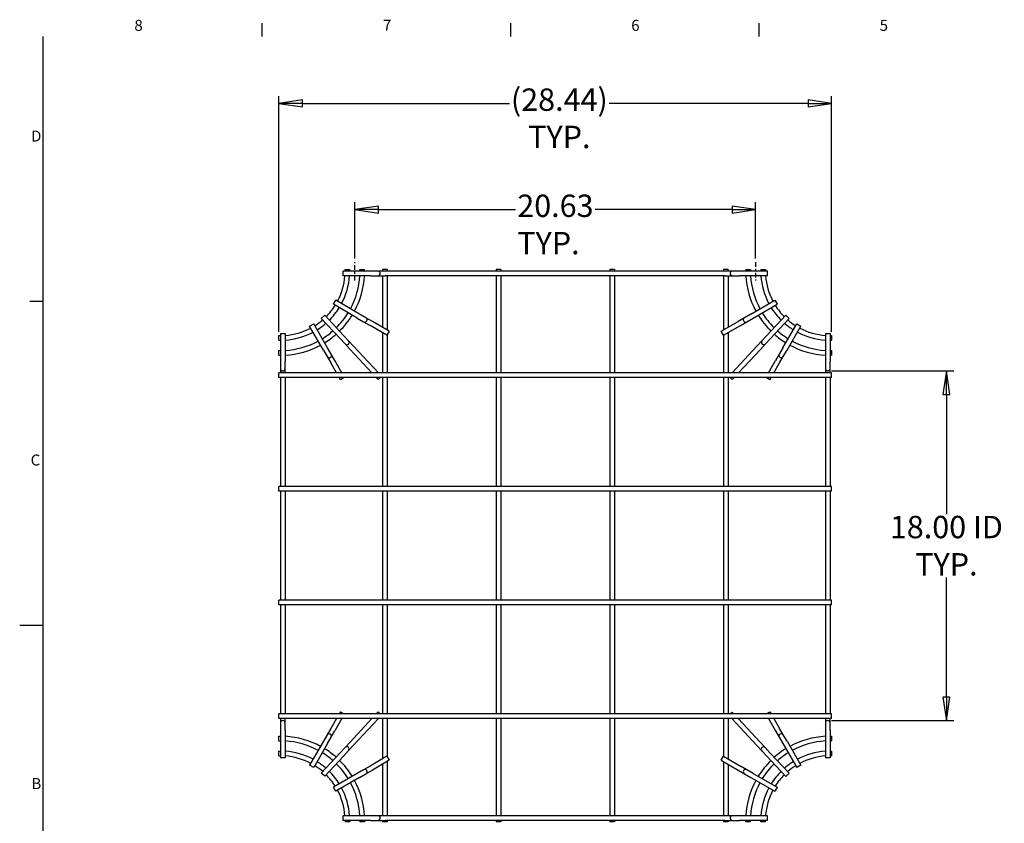
# Model space of a CAD drawing. Units: inches. Extents: x 1 to 102, y 2 to 65.
# Drawn here: x 1 to 51, y 23 to 65 of the extents above; entities that cross this region are included whole.
import ezdxf
from ezdxf.enums import TextEntityAlignment as Align

# ---------------------------------------------------------------- set-up
doc = ezdxf.new("R2010")
doc.units = ezdxf.units.IN
doc.header["$LTSCALE"] = 3.030303
doc.header["$MEASUREMENT"] = 0
doc.linetypes.add('CHAIN', pattern=[0.7087, 0.4724, -0.0591, 0.1181, -0.0591])
for name, color, linetype, lineweight in [('Border (ANSI)', 7, 'Continuous', 25), ('Centerline (ANSI)', 7, 'Continuous', 25), ('Dimension (ANSI)', 7, 'Continuous', 25), ('TITLE', 7, 'Continuous', 18), ('Title (ANSI)', 7, 'Continuous', 25), ('Title Block', 7, 'Continuous', 25), ('Visible (ANSI)', 7, 'Continuous', 25)]:
    doc.layers.add(name, color=color, linetype=linetype, lineweight=lineweight)
doc.styles.add('.1875 ARIAL', font='ARIAL.TTF')
doc.styles.add('Dimension Text 038 (CMS)', font='ARIAL.TTF')
doc.styles.add('Note Text (ANSI)', font='RomanS.shx')
doc.styles.add('Roman_72', font='romans.shx')
doc.styles.add('SIM_53', font='txt')
doc.styles.add('SIM_56', font='txt')
doc.styles.add('Text Style199', font='ARIAL.TTF')
doc.styles.add('Text Style207', font='RomanD.shx')
doc.styles.add('Text Style251', font='TAHOMA.TTF')
doc.styles.add('Text Style7', font='ARIAL.TTF')
doc.styles.add('Text Style78', font='RomanS.shx')
doc.dimstyles.new('Default (ANSI)', dxfattribs={"dimscale": 3.030303, "dimtxt": 0.38, "dimasz": 0.4, "dimexe": 0.125, "dimexo": 0.0625, "dimgap": 0.031496, "dimtad": 0, "dimtih": 1, "dimtoh": 1, "dimrnd": 1e-08, "dimzin": 4, "dimdsep": 46, "dimtxsty": 'Dimension Text 038 (CMS)', "dimblk": 'Filled-1', "dimcen": 0.09, "dimdle": 0.393701, "dimclrd": 256, "dimclre": 256, "dimclrt": 7, "dimadec": 0, "dimazin": 1, "dimtfac": 0.315789, "dimtofl": 0, "dimtmove": 0, "dimatfit": 3, "dimfxl": 0, "dimtolj": 1, "dimtzin": 4, "dimlwd": -1, "dimlwe": -1, "dimarcsym": 0})

# ---------------------------------------------------------------- blocks, each defined once
blk = doc.blocks.new('Borders Default Border')
at = {"layer": 'Border (ANSI)'}
for p, q in [((4.344, 21), (4.344, 21.227)), ((8.563, 21), (8.563, 21.227)), ((12.781, 21), (12.781, 21.227)), ((0.625, 16.5), (0.398, 16.5))]:
    blk.add_line(p, q, dxfattribs=at)
at = {"layer": 'Border (ANSI)', "flags": 128}
for points in [[(0.625, 1), (0.625, 21)], [(0.225, 11), (0.625, 11)]]:
    blk.add_lwpolyline(points, dxfattribs=at)
at = {"layer": 'Border (ANSI)', "color": 7, "char_height": 0.187, "attachment_point": 7, "style": '.1875 ARIAL'}
for s, insert in [('8', (2.173, 21.037)), ('7', (6.394, 21.04)), ('6', (10.61, 21.037)), ('5', (14.829, 21.037)), ('D', (0.418, 19.157)), ('C', (0.411, 13.653)), ('B', (0.424, 8.157))]:
    blk.add_mtext(s, dxfattribs=dict(at, insert=insert))
blk = doc.blocks.new('Title Blocks NEW CMS')
at = {"layer": 'Title (ANSI)', "lineweight": 25}
for p, q in [((24.056, 19.949), (13.628, 19.949)), ((13.628, 19.949), (13.628, 19.445)), ((13.628, 19.445), (24.056, 19.445)), ((11.849, 0.803), (14.808, 0.803))]:
    blk.add_line(p, q, dxfattribs=at)
at = {"layer": 'Title (ANSI)'}
for p, q in [((18.842, 19.949), (18.842, 19.445)), ((24.056, 19.445), (24.056, 19.949)), ((7.474, 3.08), (24.056, 3.08)), ((24.056, 3.08), (24.056, -0.051)), ((24.056, 3.08), (24.056, -0.051)), ((24.056, -0.051), (7.474, -0.051)), ((24.056, -0.051), (7.474, -0.051))]:
    blk.add_line(p, q, dxfattribs=at)
at = {"layer": 'Title (ANSI)', "lineweight": 35}
blk.add_line((7.474, -0.051), (7.474, 3.08), dxfattribs=at)
at = {"layer": 'Title (ANSI)', "lineweight": 18}
for p, q in [((7.474, 1.452), (11.849, 1.452)), ((14.808, 0.544), (17.767, 0.544))]:
    blk.add_line(p, q, dxfattribs=at)
at = {"layer": 'Title Block'}
for p, q in [((11.849, -0.045), (11.849, 3.085)), ((14.808, -0.045), (14.808, 3.085)), ((17.767, -0.045), (17.767, 3.085)), ((19.776, 1.819), (19.776, 3.08)), ((11.849, 1.819), (24.056, 1.819)), ((16.288, -0.045), (16.288, 1.825)), ((14.808, 1.173), (17.767, 1.173)), ((17.767, 0.881), (24.056, 0.881)), ((18.33, 0.319), (18.33, 0.881)), ((19.532, 0.319), (19.532, 0.881)), ((17.767, 0.319), (24.056, 0.319)), ((19.169, -0.045), (19.169, 0.319)), ((21.311, -0.045), (21.311, 0.319)), ((22.786, -0.045), (22.786, 0.319))]:
    blk.add_line(p, q, dxfattribs=at)
at = {"layer": 'Title Block', "color": 7}
for points in [[(19.231, 2.815), (19.28, 2.776), (19.318, 2.741), (19.348, 2.704), (19.368, 2.661), (19.383, 2.613), (19.391, 2.56), (19.393, 2.508), (19.388, 2.459), (19.375, 2.412), (19.354, 2.368), (19.326, 2.327), (19.291, 2.293), (19.251, 2.265), (19.205, 2.246), (19.158, 2.236), (19.136, 2.236), (19.115, 2.24), (19.074, 2.259), (19.034, 2.289), (19.002, 2.324), (18.982, 2.363), (18.97, 2.411), (18.961, 2.47), (18.934, 2.596), (18.92, 2.646), (18.899, 2.688), (18.83, 2.78), (18.797, 2.814), (18.757, 2.838), (18.703, 2.862), (18.653, 2.88), (18.604, 2.892), (18.551, 2.899), (18.496, 2.901), (18.443, 2.898), (18.392, 2.889), (18.342, 2.874), (18.292, 2.854), (18.245, 2.83), (18.202, 2.801), (18.163, 2.768), (18.128, 2.73), (18.099, 2.687), (18.077, 2.642), (18.06, 2.593)], [(18.272, 2.409), (18.261, 2.447), (18.258, 2.488), (18.264, 2.53), (18.276, 2.57), (18.295, 2.61), (18.319, 2.65), (18.345, 2.68), (18.359, 2.69), (18.376, 2.698), (18.416, 2.708), (18.47, 2.715), (18.514, 2.718), (18.552, 2.713), (18.59, 2.699), (18.637, 2.676), (18.678, 2.653), (18.707, 2.629), (18.726, 2.597), (18.741, 2.554), (18.772, 2.446), (18.796, 2.342), (18.808, 2.295), (18.823, 2.251), (18.842, 2.211), (18.865, 2.176), (18.894, 2.146), (18.927, 2.121), (18.966, 2.102), (19.008, 2.089), (19.051, 2.082), (19.096, 2.08), (19.19, 2.09), (19.236, 2.099), (19.28, 2.112), (19.319, 2.129), (19.354, 2.152), (19.386, 2.181), (19.413, 2.214), (19.437, 2.251), (19.456, 2.292), (19.47, 2.333), (19.479, 2.376), (19.486, 2.476)], [(18.901, 2.602), (19.029, 2.698), (19.035, 2.702), (19.053, 2.694), (19.065, 2.71), (19.067, 2.74), (19.041, 2.738), (19.031, 2.704)], [(19.486, 2.513), (19.48, 2.571), (19.465, 2.622), (19.439, 2.67), (19.4, 2.719), (19.377, 2.741), (19.353, 2.759), (19.3, 2.786), (19.231, 2.815)], [(18.028, 2.597), (18.052, 2.538), (18.062, 2.551), (18.058, 2.595), (18.035, 2.598), (18.021, 2.598), (17.998, 2.615), (17.985, 2.618), (17.948, 2.615), (17.891, 2.585), (17.867, 2.541), (17.861, 2.501), (17.867, 2.478), (17.924, 2.474), (17.975, 2.488), (18.041, 2.491), (18.058, 2.461), (18.058, 2.417), (18.021, 2.36), (17.971, 2.34), (17.904, 2.33), (17.877, 2.347), (17.854, 2.374), (17.834, 2.38), (17.834, 2.397), (17.857, 2.404), (17.864, 2.387), (17.864, 2.367)], [(18.047, 2.536), (18.039, 2.472), (18.039, 2.411), (18.049, 2.35), (18.068, 2.285), (18.091, 2.223), (18.105, 2.197), (18.12, 2.174), (18.165, 2.128), (18.207, 2.084), (18.239, 2.031), (18.257, 2.008), (18.276, 1.99), (18.298, 1.977), (18.323, 1.97), (18.351, 1.968), (18.379, 1.971), (18.41, 1.979), (18.435, 1.982), (18.457, 1.977), (18.48, 1.964), (18.529, 1.924), (18.548, 1.916), (18.57, 1.918), (18.598, 1.924), (18.611, 1.923), (18.617, 1.926), (18.617, 1.954), (18.611, 1.977)], [(18.045, 2.38), (18.075, 2.407), (18.142, 2.457), (18.189, 2.511), (18.222, 2.541), (18.242, 2.521), (18.269, 2.457), (18.272, 2.411), (18.272, 2.387), (18.289, 2.387), (18.296, 2.401), (18.276, 2.421)], [(18.497, 2.524), (18.433, 2.518), (18.346, 2.474), (18.336, 2.437), (18.373, 2.424), (18.443, 2.457), (18.5, 2.494)], [(18.346, 2.547), (18.366, 2.534), (18.386, 2.548), (18.359, 2.565), (18.346, 2.548), (18.39, 2.571), (18.433, 2.588), (18.49, 2.588), (18.5, 2.565), (18.497, 2.514), (18.503, 2.461), (18.493, 2.444), (18.493, 2.424), (18.507, 2.427), (18.51, 2.447), (18.497, 2.454)], [(18.59, 2.417), (18.627, 2.571), (18.631, 2.601), (18.627, 2.638), (18.647, 2.638), (18.657, 2.601), (18.631, 2.595)], [(18.607, 2.471), (18.708, 2.514), (18.731, 2.511), (18.744, 2.521), (18.734, 2.534), (18.714, 2.528), (18.708, 2.514)], [(18.865, 2.604), (18.861, 2.564), (18.889, 2.57), (18.901, 2.608), (18.881, 2.614), (18.859, 2.59)], [(18.965, 2.646), (19.027, 2.417), (19.027, 2.405), (19.025, 2.381), (19.039, 2.379), (19.049, 2.399), (19.049, 2.419), (19.027, 2.421)], [(19.151, 2.447), (19.157, 2.57), (19.157, 2.582), (19.147, 2.594), (19.167, 2.598), (19.175, 2.58), (19.171, 2.568), (19.163, 2.566)], [(19.153, 2.536), (19.219, 2.56), (19.243, 2.572), (19.258, 2.528), (19.282, 2.518), (19.292, 2.526), (19.286, 2.554), (19.27, 2.572), (19.239, 2.572)], [(19.338, 2.51), (19.365, 2.511), (19.414, 2.509), (19.436, 2.494), (19.447, 2.473), (19.441, 2.445), (19.439, 2.42), (19.422, 2.372), (19.407, 2.36), (19.398, 2.345), (19.399, 2.328), (19.425, 2.324), (19.43, 2.334), (19.43, 2.352), (19.418, 2.366)], [(19.479, 2.511), (19.483, 2.481), (19.506, 2.461), (19.528, 2.464), (19.536, 2.478), (19.524, 2.501), (19.507, 2.517), (19.492, 2.517), (19.479, 2.506)], [(18.112, 2.491), (18.105, 2.467), (18.125, 2.444), (18.142, 2.401), (18.145, 2.357), (18.149, 2.33), (18.169, 2.34), (18.155, 2.367), (18.145, 2.397), (18.128, 2.441), (18.128, 2.471), (18.115, 2.494)], [(18.459, 2.086), (18.479, 2.059), (18.536, 2.055), (18.587, 2.032), (18.621, 2.028), (18.691, 2.028), (18.745, 2.039), (18.764, 2.055), (18.764, 2.074), (18.733, 2.113), (18.683, 2.167), (18.641, 2.205), (18.614, 2.248), (18.594, 2.321), (18.56, 2.344), (18.521, 2.329), (18.502, 2.302), (18.455, 2.298), (18.432, 2.306), (18.409, 2.333), (18.367, 2.34), (18.328, 2.34), (18.305, 2.306), (18.266, 2.279), (18.247, 2.228), (18.224, 2.171), (18.224, 2.097), (18.237, 2.034)], [(18.314, 2.32), (18.311, 2.341), (18.306, 2.358), (18.298, 2.371), (18.286, 2.386)], [(18.293, 2.407), (18.309, 2.417), (18.336, 2.444)], [(18.513, 2.427), (18.554, 2.411), (18.57, 2.391), (18.59, 2.391), (18.597, 2.407), (18.58, 2.414), (18.567, 2.407), (18.564, 2.401)], [(18.607, 2.471), (18.671, 2.38), (18.671, 2.35), (18.691, 2.347), (18.708, 2.35), (18.694, 2.367), (18.674, 2.377)], [(18.883, 2.355), (18.903, 2.361), (18.907, 2.383), (18.867, 2.401), (18.855, 2.381), (18.871, 2.357), (18.877, 2.355), (18.833, 2.339), (18.763, 2.333), (18.733, 2.375), (18.791, 2.459), (18.831, 2.481), (18.869, 2.471), (18.887, 2.445), (18.891, 2.435), (18.839, 2.429), (18.785, 2.429), (18.763, 2.417)], [(19.053, 2.409), (19.123, 2.433), (19.147, 2.427), (19.159, 2.429), (19.159, 2.441), (19.145, 2.445), (19.125, 2.433)], [(19.441, 2.441), (19.395, 2.444), (19.341, 2.444), (19.299, 2.444), (19.261, 2.415), (19.277, 2.392), (19.313, 2.382), (19.357, 2.378), (19.409, 2.389), (19.436, 2.394)], [(19.529, 2.465), (19.55, 2.436), (19.586, 2.404), (19.63, 2.363)], [(19.54, 2.288), (19.559, 2.277), (19.586, 2.285), (19.612, 2.319), (19.648, 2.417), (19.666, 2.478), (19.668, 2.498), (19.648, 2.504), (19.642, 2.493), (19.642, 2.463), (19.655, 2.454), (19.659, 2.454)], [(18.316, 2.263), (18.355, 2.29), (18.405, 2.29), (18.44, 2.252), (18.44, 2.209), (18.421, 2.182), (18.382, 2.163), (18.355, 2.163), (18.336, 2.182), (18.324, 2.205), (18.328, 2.232), (18.343, 2.248), (18.359, 2.255), (18.374, 2.255), (18.386, 2.248)], [(18.316, 2.263), (18.334, 2.274), (18.356, 2.284), (18.382, 2.284), (18.397, 2.277), (18.412, 2.262), (18.417, 2.242), (18.416, 2.222), (18.412, 2.206), (18.401, 2.19), (18.389, 2.186), (18.383, 2.191), (18.379, 2.199), (18.374, 2.208), (18.368, 2.222), (18.366, 2.231), (18.36, 2.227), (18.357, 2.214), (18.361, 2.204), (18.365, 2.196), (18.369, 2.187), (18.371, 2.181), (18.36, 2.174), (18.351, 2.179), (18.339, 2.192), (18.334, 2.203), (18.332, 2.216), (18.338, 2.232), (18.351, 2.247), (18.361, 2.25), (18.376, 2.249), (18.386, 2.248)], [(19.514, 2.306), (19.523, 2.29), (19.539, 2.287), (19.546, 2.302), (19.529, 2.315), (19.516, 2.311), (19.514, 2.302)], [(18.459, 2.086), (18.491, 2.032), (18.51, 2.004), (18.54, 1.972), (18.575, 1.955), (18.595, 1.959), (18.612, 1.974)], [(18.501, 2.055), (18.523, 2.024), (18.558, 1.987), (18.584, 1.985), (18.631, 1.965), (18.663, 1.939), (18.674, 1.906), (18.673, 1.891), (18.662, 1.873), (18.662, 1.855), (18.663, 1.864), (18.67, 1.869), (18.675, 1.874), (18.685, 1.865), (18.688, 1.854), (18.683, 1.839), (18.691, 1.85), (18.694, 1.869), (18.689, 1.884), (18.69, 1.905), (18.692, 1.923), (18.69, 1.946), (18.669, 1.961), (18.641, 1.977), (18.615, 1.992), (18.585, 2.002), (18.567, 2.009), (18.55, 2.022), (18.536, 2.035), (18.53, 2.048), (18.527, 2.056)]]:
    blk.add_spline(points, degree=3, dxfattribs=at)
blk.add_open_spline([(19.306, 2.516), (19.306, 2.51), (19.311, 2.497), (19.328, 2.498), (19.341, 2.509), (19.334, 2.526), (19.317, 2.531), (19.306, 2.521), (19.306, 2.516)], degree=3, knots=[0, 0, 0, 0, 0.189156, 0.339414, 0.48892, 0.649097, 0.811151, 1, 1, 1, 1], dxfattribs=at)
at = {"layer": 'TITLE', "insert": (8.662, 2.995), "char_height": 0.14, "attachment_point": 1, "line_spacing_factor": 0.562384, "style": 'SIM_53'}
blk.add_mtext('\\fTxt|b0|i1;\\W1.30;\\H0.1400;CONFIDENTIAL', dxfattribs=at)
at = {"layer": 'TITLE', "attachment_point": 2}
for s, insert, char_height, width, line_spacing_factor, style in [('\\fTxt|b0|i1;\\W0.80;\\H0.1250;THIS DRAWING IS THE SOLE PROPERTY OF, AND IS\\PPROPRIETARY TO, CABLE MANAGEMENT SOLUTIONS, \\PINC. THIS DRAWING AND/OR INFORMATION SHALL \\PBE KEPT CONFIDENTIAL, AND MAY NOT BE\\PREPRODUCTED, MODIFIED, DISCLOSED, OR MADE\\PAVAILABLE TO OTHERS, WITHOUT THE EXPRESS\\PWRITTEN CONSENT OF SNAKETRAY.', (9.641, 2.762), 0.125, 5.22008, 0.864, 'SIM_56'), ('\\fTxt|b0|i1;\\W1.30;\\H0.1400;PATENTS', (9.624, 1.334), 0.14, 1.29178, 0.562384, 'SIM_53'), ('\\fTxt|b0|i1;\\W0.84;\\H0.1200;SNAKETRAY, SNAKE CANYON, WALL SNAKE AND \\PLADDER SNAKE PRODUCTS ARE COVERED BY ONE \\POR MORE OF THE FOLLOWING PATENTS: #6,637,704,\\P#6,637,165, #6,463,704, #6,460,812, #6,449,912,\\P#6,361,000, #6,347,493, #6,019,323, #5,953,870,\\P#5,839,702 AND AUS #737.813.', (9.667, 1.075), 0.12, 5.77869, 0.9, 'SIM_56')]:
    blk.add_mtext(s, dxfattribs=dict(at, insert=insert, char_height=char_height, width=width, line_spacing_factor=line_spacing_factor, style=style))
at = {"layer": 'Title (ANSI)', "style": 'Note Text (ANSI)'}
for s, insert, char_height, width, attachment_point in [('\\fRomanS|b0|i0;\\H0.1000;DWG NO:', (18.883, 19.911), 0.1, 0.6861, 1), ('\\fArial|b0|i0;\\H0.1800;NONE', (18.62, 0.108), 0.18, 0.92288, 5), ('\\fArial|b0|i0;\\H0.1600;OF', (22.297, 0.096), 0.16, 0.31049, 5)]:
    blk.add_mtext(s, dxfattribs=dict(at, insert=insert, char_height=char_height, width=width, attachment_point=attachment_point))
at = {"layer": 'Title (ANSI)'}
for tag, p, height, style in [('PART_NUMBER_001', (20.929, 19.619), 0.18, 'Text Style7'), ('MATERIAL_001', (12.036, 2.466), 0.18, 'Text Style7'), ('MATERIAL_002', (12.944, 2.166), 0.18, 'Text Style7'), ('FINISH_001', (12.992, 1.196), 0.18, 'Text Style7'), ('CREATION_DATE_001', (16.319, 1.309), 0.18, 'Text Style7'), ('TITLE_001', (18.466, 1.221), 0.18, 'Text Style7'), ('Sheet_Size_001', (17.959, 0.427), 0.18, 'Text Style7'), ('USED_ON_001', (18.395, 0.459), 0.14, 'Text Style251'), ('PART_NUMBER_001', (20.812, 0.465), 0.18, 'Text Style7'), ('TREATMENT_001', (12.903, 0.252), 0.18, 'Text Style7'), ('Sheet_Number_001', (21.992, 0.025), 0.16, 'Text Style199'), ('Number_of_sheets_001', (22.562, 0.025), 0.16, 'Text Style199'), ('REVISION_NUMBER_001', (23.703, 0.021), 0.16, 'Text Style199')]:
    blk.add_attdef(tag, p, '', height=height, dxfattribs=dict(at, style=style))
at = {"layer": 'Title (ANSI)', "style": 'Text Style7'}
blk.add_attdef('CHECKED_DATE', text='', height=0.18, dxfattribs=at).set_placement((16.989, 0.775), align=Align.MIDDLE_CENTER)
at = {"layer": 'Title Block'}
for s, height, style, p in [('SIZE', 0.12, 'Text Style78', (17.782, 0.858)), ('USED ON', 0.12, 'Text Style78', (18.362, 0.862)), ('DWG NO', 0.12, 'Text Style78', (19.566, 0.858)), ('REV. NO', 0.1, 'Text Style207', (22.801, 0.302))]:
    blk.add_text(s, height=height, dxfattribs=dict(at, style=style)).set_placement(p, align=Align.TOP_LEFT)
at = {"layer": 'Title Block', "style": 'Text Style207'}
for s, p in [('SCALE', (17.794, 0.205)), ('RELEASE DATE', (19.197, 0.193)), ('SHEET', (21.338, 0.202))]:
    blk.add_text(s, height=0.1, dxfattribs=at).set_placement(p)
at = {"layer": 'Title Block', "attachment_point": 5}
for s, insert, char_height, width, line_spacing_factor in [('\\fArial Narrow|b0|i0;\\W1.50;\\H0.1250;ALL TOLERANCES IF NOT \\PINDICATED ARE:\\P FRACTIONS= ± 1/32TH \\P       .XX= ± .015\\P      .XXX= ± .005 \\P ANGLULAR= ± 1/2 DEGREE', (16.247, 2.443), 0.125, 2.87268, 0.96), ('\\fArial Unicode MS|b0|i0;\\W1.50;\\H0.1800;CABLE MANAGEMENT SOLUTIONS,INC.\\P291 SKIP LANE \\PBAY SHORE, NY 11706', (21.908, 2.411), 0.18, 4.29618, 0.933333)]:
    blk.add_mtext(s, dxfattribs=dict(at, insert=insert, char_height=char_height, width=width, line_spacing_factor=line_spacing_factor))
at = {"layer": 'Title Block', "insert": (11.89, 3.014), "char_height": 0.125, "width": 0.83736, "attachment_point": 1, "line_spacing_factor": 0.342582, "style": 'Roman_72'}
blk.add_mtext('\\fRomanS|b0|i0;\\W0.98;\\H0.1250;MATERIAL', dxfattribs=at)
at = {"layer": 'Title Block', "attachment_point": 1, "line_spacing_factor": 0.342582, "style": 'Roman_72'}
for s, insert, char_height in [('\\fRomanS|b0|i0;\\W0.96;\\H0.1250;FINISH', (11.894, 1.764), 0.125), ('\\fRomanS|b0|i0;\\W0.96;\\H0.1200;DRAWN BY', (14.842, 1.778), 0.12), ('\\fRomanS|b0|i0;\\W0.98;\\H0.1200;DATE', (16.323, 1.767), 0.12), ('\\fRomanS|b0|i0;\\W0.98;\\H0.1200;TITLE:', (17.809, 1.758), 0.12), ('\\fRomanS|b0|i0;\\W0.92;\\H0.1200;CHECKED BY', (14.847, 1.139), 0.12), ('\\fRomanS|b0|i0;\\W0.98;\\H0.1200;DATE', (16.327, 1.14), 0.12), ('\\fRomanS|b0|i0;\\W0.98;\\H0.1250;TREATMENT', (11.876, 0.741), 0.125), ('\\fRomanS|b0|i0;\\W0.98;\\H0.1200;DATE', (16.337, 0.489), 0.12)]:
    blk.add_mtext(s, dxfattribs=dict(at, insert=insert, char_height=char_height))
blk = doc.blocks.new('Filled-1')
at = {"color": 0}
for p, q in [((0, 0), (-1, 0.15)), ((-1, 0.15), (-1, -0.15)), ((-1, 0), (0, 0)), ((-1, -0.15), (0, 0))]:
    blk.add_line(p, q, dxfattribs=at)
at = {"color": 0, "flags": 128}
blk.add_lwpolyline([(-1, -0.15), (0, 0)], dxfattribs=at)
at = {"color": 0}
blk.add_solid([(-1, -0.15), (0, 0), (-1, 0.15), (-1, -0.15)], dxfattribs=at)
blk = doc.blocks.new('*D10')
at = {"layer": 'Defpoints', "color": 0}
for p in [(42.461, 60.189), (14.02, 48.239), (42.461, 48.239)]:
    blk.add_point(p, dxfattribs=at)
at = {"layer": 'Dimension (ANSI)'}
for p, q in [((14.02, 48.428), (14.02, 60.568)), ((42.461, 48.428), (42.461, 60.568)), ((15.232, 60.189), (25.885, 60.189)), ((41.249, 60.189), (31.018, 60.189))]:
    blk.add_line(p, q, dxfattribs=at)
at = {"layer": 'Dimension (ANSI)', "xscale": 1.212121230183226, "yscale": 1.212121230183226, "zscale": 1.212121230183226, "rotation": 180}
blk.add_blockref('Filled-1', (14.02, 60.189), dxfattribs=at)
at = {"layer": 'Dimension (ANSI)', "xscale": 1.212121230183226, "yscale": 1.212121230183226, "zscale": 1.212121230183226}
blk.add_blockref('Filled-1', (42.461, 60.189), dxfattribs=at)
at = {"layer": 'Dimension (ANSI)', "color": 7, "insert": (28.452, 60.961), "char_height": 1.15152, "attachment_point": 2, "style": 'Dimension Text 038 (CMS)'}
blk.add_mtext('\\A1;(28.44){\\PTYP.}', dxfattribs=at)
blk = doc.blocks.new('*D11')
at = {"layer": 'Defpoints', "color": 0}
for p in [(42.261, 46.421), (42.261, 28.421), (48.37, 28.421)]:
    blk.add_point(p, dxfattribs=at)
at = {"layer": 'Dimension (ANSI)'}
for p, q in [((42.45, 46.421), (48.748, 46.421)), ((48.37, 45.209), (48.37, 39.054)), ((48.37, 29.633), (48.37, 35.788)), ((42.45, 28.421), (48.748, 28.421))]:
    blk.add_line(p, q, dxfattribs=at)
at = {"layer": 'Dimension (ANSI)', "xscale": 1.212121230183226, "yscale": 1.212121230183226, "zscale": 1.212121230183226}
for p, rotation in [((48.37, 46.421), 90), ((48.37, 28.421), 270)]:
    blk.add_blockref('Filled-1', p, dxfattribs=dict(at, rotation=rotation))
at = {"layer": 'Dimension (ANSI)', "color": 7, "insert": (48.37, 38.959), "char_height": 1.15152, "attachment_point": 2, "style": 'Dimension Text 038 (CMS)'}
blk.add_mtext('\\A1;18.00{ ID\\PTYP.}', dxfattribs=at)
blk = doc.blocks.new('*D14')
at = {"layer": 'Defpoints', "color": 0}
for p in [(38.553, 54.728), (17.928, 52.021), (38.553, 52.021)]:
    blk.add_point(p, dxfattribs=at)
at = {"layer": 'Dimension (ANSI)'}
for p, q in [((17.928, 52.21), (17.928, 55.107)), ((19.14, 54.728), (26.192, 54.728)), ((37.341, 54.728), (30.289, 54.728)), ((38.553, 52.21), (38.553, 55.107))]:
    blk.add_line(p, q, dxfattribs=at)
at = {"layer": 'Dimension (ANSI)', "xscale": 1.212121230183226, "yscale": 1.212121230183226, "zscale": 1.212121230183226, "rotation": 180}
blk.add_blockref('Filled-1', (17.928, 54.728), dxfattribs=at)
at = {"layer": 'Dimension (ANSI)', "xscale": 1.212121230183226, "yscale": 1.212121230183226, "zscale": 1.212121230183226}
blk.add_blockref('Filled-1', (38.553, 54.728), dxfattribs=at)
at = {"layer": 'Dimension (ANSI)', "color": 7, "insert": (26.288, 55.497), "char_height": 1.1515, "attachment_point": 1, "style": 'Dimension Text 038 (CMS)'}
blk.add_mtext('\\A1;20.63{\\PTYP.}', dxfattribs=at)

msp = doc.modelspace()

# ---------------------------------------------------------------- linework, layer by layer
at = {"layer": 'Centerline (ANSI)', "linetype": 'CHAIN', "ltscale": 0.174404}
for p, q in [((17.928, 51.069), (17.928, 52.021)), ((38.553, 52.021), (38.553, 51.069))]:
    msp.add_line(p, q, dxfattribs=at)
at = {"layer": 'Visible (ANSI)'}
for p, q in [((17.32, 51.322), (17.32, 51.562)), ((18.75, 51.562), (17.32, 51.562)), ((18.75, 51.322), (17.32, 51.322)), ((17.423, 51.642), (17.663, 51.642)), ((17.423, 51.562), (17.423, 51.642)), ((17.663, 51.562), (17.663, 51.642)), ((18.193, 51.642), (18.433, 51.642)), ((18.193, 51.562), (18.193, 51.642)), ((18.433, 51.562), (18.433, 51.642)), ((19.12, 51.562), (18.75, 51.562)), ((18.75, 51.322), (19.12, 51.322)), ((19.49, 51.562), (19.12, 51.562)), ((19.12, 51.322), (19.49, 51.322)), ((19.585, 51.642), (19.345, 51.642)), ((19.345, 51.642), (19.345, 51.562)), ((19.345, 51.322), (19.345, 48.672)), ((36.99, 51.562), (19.49, 51.562)), ((36.99, 51.322), (19.49, 51.322)), ((19.585, 51.642), (19.585, 51.562)), ((19.585, 51.322), (19.585, 48.533)), ((25.435, 51.642), (25.195, 51.642)), ((25.195, 51.642), (25.195, 51.562)), ((25.195, 51.322), (25.195, 46.316)), ((25.435, 51.642), (25.435, 51.562)), ((25.435, 51.322), (25.435, 46.316)), ((31.285, 51.642), (31.045, 51.642)), ((31.045, 51.642), (31.045, 51.562)), ((31.045, 51.322), (31.045, 46.316)), ((31.285, 51.642), (31.285, 51.562)), ((31.285, 51.322), (31.285, 46.316)), ((37.135, 51.642), (36.895, 51.642)), ((36.895, 51.642), (36.895, 51.562)), ((36.895, 51.322), (36.895, 48.533)), ((37.36, 51.562), (36.99, 51.562)), ((36.99, 51.322), (37.36, 51.322)), ((37.135, 51.642), (37.135, 51.562)), ((37.135, 51.322), (37.135, 48.672)), ((37.73, 51.562), (37.36, 51.562)), ((37.36, 51.322), (37.73, 51.322)), ((39.16, 51.562), (37.73, 51.562)), ((39.16, 51.322), (37.73, 51.322)), ((38.048, 51.642), (38.288, 51.642)), ((38.048, 51.642), (38.048, 51.562)), ((38.288, 51.642), (38.288, 51.562)), ((38.818, 51.642), (39.058, 51.642)), ((38.818, 51.642), (38.818, 51.562)), ((39.058, 51.642), (39.058, 51.562)), ((39.16, 51.322), (39.16, 51.562)), ((16.823, 49.851), (16.943, 50.059)), ((18.053, 49.141), (16.823, 49.851)), ((18.173, 49.349), (16.943, 50.059)), ((38.308, 49.349), (39.537, 50.059)), ((38.428, 49.141), (39.657, 49.851)), ((39.537, 50.059), (39.657, 49.851)), ((16.2, 49.126), (16.376, 49.289)), ((17.342, 48.249), (16.376, 49.289)), ((18.502, 49.159), (18.173, 49.349)), ((18.831, 48.969), (18.502, 49.159)), ((37.979, 49.159), (37.649, 48.969)), ((38.308, 49.349), (37.979, 49.159)), ((39.138, 48.249), (40.105, 49.289)), ((40.105, 49.289), (40.281, 49.126)), ((15.603, 48.718), (15.811, 48.838)), ((16.313, 47.489), (15.603, 48.718)), ((16.521, 47.609), (15.811, 48.838)), ((17.167, 48.085), (16.2, 49.126)), ((18.053, 49.141), (18.382, 48.951)), ((18.382, 48.951), (18.711, 48.761)), ((19.577, 48.261), (18.711, 48.761)), ((19.697, 48.469), (18.831, 48.969)), ((36.783, 48.469), (37.649, 48.969)), ((36.903, 48.261), (37.769, 48.761)), ((37.769, 48.761), (38.099, 48.951)), ((38.099, 48.951), (38.428, 49.141)), ((39.314, 48.085), (40.281, 49.126)), ((39.96, 47.609), (40.67, 48.838)), ((40.168, 47.489), (40.878, 48.718)), ((40.67, 48.838), (40.878, 48.718)), ((14.02, 47.999), (14.02, 48.239)), ((14.02, 48.239), (14.1, 48.239)), ((14.1, 48.341), (14.34, 48.341)), ((14.1, 48.341), (14.1, 46.911)), ((14.34, 48.341), (14.34, 46.911)), ((17.601, 47.97), (17.342, 48.249)), ((19.345, 48.395), (19.345, 46.316)), ((19.697, 48.469), (19.577, 48.261)), ((19.585, 48.275), (19.585, 46.316)), ((36.903, 48.261), (36.783, 48.469)), ((36.895, 48.275), (36.895, 46.316)), ((37.135, 48.395), (37.135, 46.316)), ((39.138, 48.249), (38.88, 47.97)), ((42.141, 48.341), (42.381, 48.341)), ((42.141, 48.341), (42.141, 46.911)), ((42.381, 48.341), (42.381, 46.911)), ((42.381, 48.239), (42.461, 48.239)), ((42.461, 48.239), (42.461, 47.999)), ((14.02, 47.999), (14.1, 47.999)), ((17.167, 48.085), (17.425, 47.807)), ((17.425, 47.807), (17.684, 47.529)), ((17.86, 47.692), (17.601, 47.97)), ((19.138, 46.316), (17.86, 47.692)), ((37.342, 46.316), (38.621, 47.692)), ((38.88, 47.97), (38.621, 47.692)), ((38.797, 47.529), (39.056, 47.807)), ((39.056, 47.807), (39.314, 48.085)), ((42.381, 47.999), (42.461, 47.999)), ((14.02, 47.228), (14.02, 47.468)), ((14.02, 47.468), (14.1, 47.468)), ((14.02, 47.228), (14.1, 47.228)), ((16.313, 47.489), (16.503, 47.159)), ((16.503, 47.159), (16.693, 46.83)), ((16.711, 47.279), (16.521, 47.609)), ((16.901, 46.95), (16.711, 47.279)), ((18.811, 46.316), (17.684, 47.529)), ((37.67, 46.316), (38.797, 47.529)), ((39.77, 47.279), (39.58, 46.95)), ((39.96, 47.609), (39.77, 47.279)), ((39.788, 46.83), (39.978, 47.159)), ((39.978, 47.159), (40.168, 47.489)), ((42.381, 47.468), (42.461, 47.468)), ((42.381, 47.228), (42.461, 47.228)), ((42.461, 47.468), (42.461, 47.228)), ((14.1, 46.911), (14.1, 46.541)), ((14.34, 46.541), (14.34, 46.911)), ((16.99, 46.316), (16.693, 46.83)), ((17.267, 46.316), (16.901, 46.95)), ((39.214, 46.316), (39.58, 46.95)), ((39.491, 46.316), (39.788, 46.83)), ((42.141, 46.911), (42.141, 46.541)), ((42.381, 46.541), (42.381, 46.911)), ((14.02, 46.076), (14.02, 46.316)), ((42.461, 46.316), (14.02, 46.316)), ((14.1, 46.541), (14.1, 46.316)), ((14.34, 46.316), (14.34, 46.541)), ((42.141, 46.541), (42.141, 46.316)), ((42.381, 46.316), (42.381, 46.541)), ((42.461, 46.076), (42.461, 46.316)), ((42.461, 46.076), (14.02, 46.076)), ((14.1, 46.076), (14.1, 40.466)), ((14.34, 46.076), (14.34, 40.466)), ((17.193, 45.964), (17.129, 46.076)), ((17.387, 46.076), (17.193, 45.964)), ((19.127, 45.976), (19.034, 46.076)), ((19.235, 46.076), (19.127, 45.976)), ((19.345, 46.076), (19.345, 40.466)), ((19.585, 46.076), (19.585, 40.466)), ((25.195, 46.076), (25.195, 40.466)), ((25.435, 46.076), (25.435, 40.466)), ((31.045, 46.076), (31.045, 40.466)), ((31.285, 46.076), (31.285, 40.466)), ((36.895, 46.076), (36.895, 40.466)), ((37.135, 46.076), (37.135, 40.466)), ((37.354, 45.976), (37.246, 46.076)), ((37.354, 45.976), (37.447, 46.076)), ((39.288, 45.964), (39.094, 46.076)), ((39.288, 45.964), (39.352, 46.076)), ((42.141, 46.076), (42.141, 40.466)), ((42.381, 46.076), (42.381, 40.466)), ((14.02, 40.226), (14.02, 40.466)), ((42.461, 40.466), (14.02, 40.466)), ((42.461, 40.226), (14.02, 40.226)), ((14.1, 40.226), (14.1, 34.616)), ((14.34, 40.226), (14.34, 34.616)), ((19.345, 40.226), (19.345, 34.616)), ((19.585, 40.226), (19.585, 34.616)), ((25.195, 40.226), (25.195, 34.616)), ((25.435, 40.226), (25.435, 34.616)), ((31.045, 40.226), (31.045, 34.616)), ((31.285, 40.226), (31.285, 34.616)), ((36.895, 40.226), (36.895, 34.616)), ((37.135, 40.226), (37.135, 34.616)), ((42.141, 40.226), (42.141, 34.616)), ((42.381, 40.226), (42.381, 34.616)), ((42.461, 40.226), (42.461, 40.466)), ((14.02, 34.376), (14.02, 34.616)), ((42.461, 34.616), (14.02, 34.616)), ((42.461, 34.376), (42.461, 34.616)), ((42.461, 34.376), (14.02, 34.376)), ((14.1, 34.376), (14.1, 28.766)), ((14.34, 34.376), (14.34, 28.766)), ((19.345, 34.376), (19.345, 28.766)), ((19.585, 34.376), (19.585, 28.766)), ((25.195, 34.376), (25.195, 28.766)), ((25.435, 34.376), (25.435, 28.766)), ((31.045, 34.376), (31.045, 28.766)), ((31.285, 34.376), (31.285, 28.766)), ((36.895, 34.376), (36.895, 28.766)), ((37.135, 34.376), (37.135, 28.766)), ((42.141, 34.376), (42.141, 28.766)), ((42.381, 34.376), (42.381, 28.766)), ((14.02, 28.526), (14.02, 28.766)), ((42.461, 28.766), (14.02, 28.766)), ((42.461, 28.526), (14.02, 28.526)), ((14.1, 28.526), (14.1, 28.301)), ((14.34, 28.301), (14.34, 28.526)), ((16.99, 28.526), (16.693, 28.012)), ((17.267, 28.526), (16.901, 27.892)), ((17.193, 28.878), (17.129, 28.766)), ((17.193, 28.878), (17.387, 28.766)), ((18.811, 28.526), (17.684, 27.314)), ((19.138, 28.526), (17.86, 27.15)), ((19.127, 28.867), (19.034, 28.766)), ((19.127, 28.867), (19.235, 28.766)), ((19.345, 28.526), (19.345, 26.448)), ((19.585, 28.526), (19.585, 26.568)), ((25.195, 28.526), (25.195, 23.521)), ((25.435, 28.526), (25.435, 23.521)), ((31.045, 28.526), (31.045, 23.521)), ((31.285, 28.526), (31.285, 23.521)), ((36.895, 28.526), (36.895, 26.568)), ((37.135, 28.526), (37.135, 26.448)), ((37.246, 28.766), (37.344, 28.857)), ((37.324, 28.526), (38.614, 27.143)), ((37.344, 28.857), (37.429, 28.766)), ((37.652, 28.526), (38.79, 27.307)), ((39.094, 28.766), (39.288, 28.878)), ((39.214, 28.526), (39.58, 27.892)), ((39.288, 28.878), (39.352, 28.766)), ((39.491, 28.526), (39.788, 28.012)), ((42.141, 28.526), (42.141, 28.301)), ((42.381, 28.301), (42.381, 28.526)), ((42.461, 28.526), (42.461, 28.766)), ((14.1, 28.301), (14.1, 27.931)), ((14.1, 27.931), (14.1, 26.501)), ((14.34, 27.931), (14.34, 28.301)), ((14.34, 27.931), (14.34, 26.501)), ((16.693, 28.012), (16.503, 27.683)), ((16.711, 27.563), (16.901, 27.892)), ((39.58, 27.892), (39.77, 27.563)), ((39.978, 27.683), (39.788, 28.012)), ((42.141, 28.301), (42.141, 27.931)), ((42.141, 27.931), (42.141, 26.501)), ((42.381, 27.931), (42.381, 28.301)), ((42.381, 27.931), (42.381, 26.501)), ((14.02, 27.374), (14.02, 27.614)), ((14.02, 27.614), (14.1, 27.614)), ((14.02, 27.374), (14.1, 27.374)), ((16.503, 27.683), (16.313, 27.354)), ((16.521, 27.234), (16.711, 27.563)), ((39.77, 27.563), (39.96, 27.234)), ((40.168, 27.354), (39.978, 27.683)), ((42.381, 27.614), (42.461, 27.614)), ((42.381, 27.374), (42.461, 27.374)), ((42.461, 27.614), (42.461, 27.374)), ((16.313, 27.354), (15.603, 26.124)), ((16.521, 27.234), (15.811, 26.004)), ((17.425, 27.035), (17.167, 26.757)), ((17.342, 26.593), (17.601, 26.872)), ((17.684, 27.314), (17.425, 27.035)), ((17.601, 26.872), (17.86, 27.15)), ((38.614, 27.143), (38.873, 26.865)), ((39.049, 27.029), (38.79, 27.307)), ((38.873, 26.865), (39.132, 26.587)), ((39.308, 26.751), (39.049, 27.029)), ((39.96, 27.234), (40.67, 26.004)), ((40.168, 27.354), (40.878, 26.124)), ((14.02, 26.603), (14.02, 26.843)), ((14.02, 26.843), (14.1, 26.843)), ((14.02, 26.603), (14.1, 26.603)), ((14.34, 26.501), (14.1, 26.501)), ((17.167, 26.757), (16.2, 25.717)), ((17.342, 26.593), (16.376, 25.553)), ((19.577, 26.581), (18.711, 26.081)), ((19.697, 26.374), (18.831, 25.874)), ((19.577, 26.581), (19.697, 26.374)), ((36.783, 26.374), (36.903, 26.581)), ((36.783, 26.374), (37.649, 25.874)), ((36.903, 26.581), (37.769, 26.081)), ((39.132, 26.587), (40.101, 25.549)), ((39.308, 26.751), (40.276, 25.713)), ((42.381, 26.501), (42.141, 26.501)), ((42.381, 26.843), (42.461, 26.843)), ((42.381, 26.603), (42.461, 26.603)), ((42.461, 26.843), (42.461, 26.603)), ((15.811, 26.004), (15.603, 26.124)), ((18.382, 25.891), (18.053, 25.701)), ((18.711, 26.081), (18.382, 25.891)), ((18.502, 25.684), (18.831, 25.874)), ((19.345, 26.17), (19.345, 23.521)), ((19.585, 26.309), (19.585, 23.521)), ((36.895, 26.309), (36.895, 23.521)), ((37.135, 26.17), (37.135, 23.521)), ((37.649, 25.874), (37.979, 25.684)), ((38.099, 25.891), (37.769, 26.081)), ((38.428, 25.701), (38.099, 25.891)), ((40.878, 26.124), (40.67, 26.004)), ((16.376, 25.553), (16.2, 25.717)), ((18.053, 25.701), (16.823, 24.991)), ((18.173, 25.494), (16.943, 24.784)), ((18.173, 25.494), (18.502, 25.684)), ((37.979, 25.684), (38.308, 25.494)), ((38.308, 25.494), (39.537, 24.784)), ((38.428, 25.701), (39.657, 24.991)), ((40.276, 25.713), (40.101, 25.549)), ((16.943, 24.784), (16.823, 24.991)), ((39.657, 24.991), (39.537, 24.784)), ((17.32, 23.281), (17.32, 23.521)), ((18.75, 23.521), (17.32, 23.521)), ((19.12, 23.521), (18.75, 23.521)), ((19.49, 23.521), (19.12, 23.521)), ((36.99, 23.521), (19.49, 23.521)), ((37.36, 23.521), (36.99, 23.521)), ((37.73, 23.521), (37.36, 23.521)), ((39.16, 23.521), (37.73, 23.521)), ((39.16, 23.281), (39.16, 23.521)), ((18.75, 23.281), (17.32, 23.281)), ((17.423, 23.281), (17.423, 23.201)), ((17.663, 23.201), (17.423, 23.201)), ((17.663, 23.281), (17.663, 23.201)), ((18.193, 23.281), (18.193, 23.201)), ((18.433, 23.201), (18.193, 23.201)), ((18.433, 23.281), (18.433, 23.201)), ((18.75, 23.281), (19.12, 23.281)), ((19.12, 23.281), (19.49, 23.281)), ((19.345, 23.281), (19.345, 23.201)), ((19.585, 23.201), (19.345, 23.201)), ((36.99, 23.281), (19.49, 23.281)), ((19.585, 23.281), (19.585, 23.201)), ((25.195, 23.281), (25.195, 23.201)), ((25.435, 23.201), (25.195, 23.201)), ((25.435, 23.281), (25.435, 23.201)), ((31.045, 23.281), (31.045, 23.201)), ((31.285, 23.201), (31.045, 23.201)), ((31.285, 23.281), (31.285, 23.201)), ((36.895, 23.281), (36.895, 23.201)), ((37.135, 23.201), (36.895, 23.201)), ((36.99, 23.281), (37.36, 23.281)), ((37.135, 23.281), (37.135, 23.201)), ((37.36, 23.281), (37.73, 23.281)), ((39.16, 23.281), (37.73, 23.281)), ((38.048, 23.201), (38.048, 23.281)), ((38.288, 23.201), (38.048, 23.201)), ((38.288, 23.201), (38.288, 23.281)), ((38.818, 23.201), (38.818, 23.281)), ((39.058, 23.201), (38.818, 23.201)), ((39.058, 23.201), (39.058, 23.281))]:
    msp.add_line(p, q, dxfattribs=at)
for centre, radius, start, end in [((14.1, 51.562), 3.325, 332.0702, 355.8603), ((14.1, 51.562), 3.565, 331.9308, 356.1394), ((14.1, 51.562), 4.095, 331.6806, 356.6401), ((14.1, 51.562), 4.335, 331.5876, 356.8263), ((19.12, 51.442), 0.12, 270, 90), ((37.36, 51.442), 0.12, 90, 270), ((42.381, 51.562), 4.335, 183.1737, 208.4124), ((42.381, 51.562), 4.095, 183.3599, 208.3194), ((42.381, 51.562), 3.565, 183.8606, 208.0692), ((42.381, 51.562), 3.325, 184.1397, 207.9298), ((14.1, 51.562), 3.325, 314.9712, 327.9332), ((14.1, 51.562), 3.565, 314.8317, 328.0724), ((42.381, 51.562), 3.565, 211.9276, 225.1683), ((42.381, 51.562), 3.325, 212.0668, 225.0288), ((14.1, 51.562), 4.095, 314.5815, 328.3222), ((14.1, 51.562), 4.335, 314.4884, 328.4151), ((18.442, 49.055), 0.12, 240, 60), ((38.039, 49.055), 0.12, 120, 300), ((42.381, 51.562), 4.335, 211.5849, 225.5117), ((42.381, 51.562), 4.095, 211.6778, 225.4185), ((14.1, 51.562), 3.325, 302.0715, 310.8342), ((14.1, 51.562), 3.565, 301.932, 310.9733), ((42.381, 51.562), 3.565, 229.0267, 238.068), ((42.381, 51.562), 3.325, 229.1658, 237.9285), ((14.1, 51.562), 3.325, 274.1397, 297.9345), ((14.1, 51.562), 3.565, 273.8606, 298.0736), ((14.1, 51.562), 4.095, 301.6817, 311.223), ((14.1, 51.562), 4.335, 301.5885, 311.3159), ((42.381, 51.562), 4.335, 228.6841, 238.4115), ((42.381, 51.562), 4.095, 228.777, 238.3183), ((42.381, 51.562), 3.565, 241.9264, 266.1394), ((42.381, 51.562), 3.325, 242.0655, 265.8603), ((14.1, 51.562), 4.095, 273.3599, 298.3232), ((14.1, 51.562), 4.335, 273.1737, 298.416), ((17.513, 47.889), 0.12, 222.9002, 42.9002), ((38.968, 47.889), 0.12, 137.0998, 317.0998), ((42.381, 51.562), 4.335, 241.584, 266.8263), ((42.381, 51.562), 4.095, 241.6768, 266.6401), ((16.607, 47.219), 0.12, 210, 30), ((39.874, 47.219), 0.12, 150, 330), ((14.22, 46.541), 0.12, 180, 0), ((42.261, 46.541), 0.12, 180, 0), ((14.22, 28.301), 0.12, 0, 180), ((42.261, 28.301), 0.12, 0, 180), ((14.1, 23.281), 4.335, 61.5839, 86.8263), ((14.1, 23.281), 4.095, 61.6768, 86.6401), ((16.607, 27.623), 0.12, 330, 150), ((39.874, 27.623), 0.12, 30, 210), ((42.381, 23.281), 4.335, 93.1737, 118.416), ((42.381, 23.281), 4.095, 93.3599, 118.3232), ((14.1, 23.281), 4.335, 48.6841, 58.4115), ((17.513, 26.954), 0.12, 317.0998, 137.0998), ((38.961, 26.947), 0.12, 43.0053, 223.0053), ((42.381, 23.281), 4.335, 121.5885, 131.421), ((14.1, 23.281), 3.565, 61.9264, 86.1394), ((14.1, 23.281), 3.325, 62.0655, 85.8603), ((14.1, 23.281), 4.095, 48.777, 58.3183), ((14.1, 23.281), 4.335, 31.5849, 45.5116), ((42.381, 23.281), 4.335, 134.5935, 148.4151), ((42.381, 23.281), 4.095, 121.6817, 131.3281), ((42.381, 23.281), 3.565, 93.8606, 118.0736), ((42.381, 23.281), 3.325, 94.1397, 117.9345), ((14.1, 23.281), 3.325, 49.1658, 57.9285), ((14.1, 23.281), 3.565, 49.0267, 58.068), ((14.1, 23.281), 4.095, 31.6778, 45.4185), ((18.442, 25.788), 0.12, 300, 120), ((38.039, 25.788), 0.12, 60, 240), ((42.381, 23.281), 4.095, 134.6866, 148.3222), ((42.381, 23.281), 3.565, 121.932, 131.0785), ((42.381, 23.281), 3.325, 122.0715, 130.9393), ((14.1, 23.281), 3.325, 32.0668, 45.0288), ((14.1, 23.281), 3.565, 31.9276, 45.1683), ((14.1, 23.281), 4.335, 3.1737, 28.4124), ((42.381, 23.281), 4.335, 151.5876, 176.8263), ((42.381, 23.281), 3.565, 134.9368, 148.0724), ((42.381, 23.281), 3.325, 135.0763, 147.9332), ((14.1, 23.281), 3.325, 4.1397, 27.9298), ((14.1, 23.281), 3.565, 3.8606, 28.0692), ((14.1, 23.281), 4.095, 3.3599, 28.3194), ((42.381, 23.281), 4.095, 151.6806, 176.6401), ((42.381, 23.281), 3.565, 151.9308, 176.1394), ((42.381, 23.281), 3.325, 152.0702, 175.8603), ((19.12, 23.401), 0.12, 270, 90), ((37.36, 23.401), 0.12, 90, 270)]:
    msp.add_arc(centre, radius, start, end, dxfattribs=at)

# ---------------------------------------------------------------- block references
at = {"xscale": 3.03030303030303, "yscale": 3.03030303030303, "zscale": 3.03030303030303}
msp.add_blockref('Borders Default Border', (0, 0), dxfattribs=at)
ref = msp.add_blockref('Title Blocks NEW CMS', (28.24, 3.185), dxfattribs=dict(xscale=3.03030303030303, yscale=3.03030303030303, zscale=3.03030303030303))
ref.add_attrib('TREATMENT_001', 'NONE', (67.339, 3.948), dxfattribs={"layer": 'Title (ANSI)', "height": 0.5455, "style": 'Text Style7'})
ref.add_attrib('FINISH_001', 'TBD', (67.611, 6.81), dxfattribs={"layer": 'Title (ANSI)', "height": 0.5455, "style": 'Text Style7'})
ref.add_attrib('TITLE_001', '4" X 18" MEGA SNAKE CROSSING GRID', (84.197, 6.884), dxfattribs={"layer": 'Title (ANSI)', "height": 0.54545, "style": 'Text Style7'})
ref.add_attrib('USED_ON_001', '801 SERIES', (83.982, 4.577), dxfattribs={"layer": 'Title (ANSI)', "height": 0.4242, "style": 'Text Style251'})
ref.add_attrib('CREATION_DATE_001', '11/24/2010', (77.692, 7.152), dxfattribs={"layer": 'Title (ANSI)', "height": 0.5455, "style": 'Text Style7'})
ref.add_attrib('Sheet_Number_001', '1', (94.882, 3.261), dxfattribs={"layer": 'Title (ANSI)', "height": 0.485, "style": 'Text Style199'})
ref.add_attrib('PART_NUMBER_001', 'CM 801-4-18-CG', (91.307, 4.595), dxfattribs={"layer": 'Title (ANSI)', "height": 0.54545, "style": 'Text Style7'})
ref.add_attrib('Number_of_sheets_001', '1', (96.609, 3.261), dxfattribs={"layer": 'Title (ANSI)', "height": 0.485, "style": 'Text Style199'})
ref.add_attrib('MATERIAL_001', 'GALVANIZED STEEL', (64.712, 10.657), dxfattribs={"layer": 'Title (ANSI)', "height": 0.54545, "style": 'Text Style7'})
ref.add_attrib('REVISION_NUMBER_001', 'A', (100.067, 3.247), dxfattribs={"layer": 'Title (ANSI)', "height": 0.485, "style": 'Text Style199'})
ref.add_attrib('Sheet_Size_001', 'D', (82.663, 4.48), dxfattribs={"layer": 'Title (ANSI)', "height": 0.545, "style": 'Text Style7'})
ref.add_attrib('PART_NUMBER_001', 'CM 801-4-18-CG', (91.661, 62.636), dxfattribs={"layer": 'Title (ANSI)', "height": 0.54545, "style": 'Text Style7'})
ref.add_attrib('MATERIAL_002', 'WIRE', (67.466, 9.748), dxfattribs={"layer": 'Title (ANSI)', "height": 0.5455, "style": 'Text Style7'})

# ---------------------------------------------------------------- dimensions: what is measured, and where the dimension line sits
at = {"layer": 'Dimension (ANSI)'}
for base, p1, p2, angle, text, override, picture, middle in [((42.461, 60.189), (14.02, 48.239), (42.461, 48.239), 180, '(<>){\\PTYP.}', {"dimgap": 0.031496, "dimtih": 0, "dimtoh": 0, "dimdec": 2, "dimtol": 0, "dimlim": 0, "dimtp": 0, "dimtm": 0, "dimtdec": 2, "dimatfit": 1, "dimtvp": -0.25}, '*D10', (28.452, 60.189)), ((48.37, 28.421), (42.261, 46.421), (42.261, 28.421), 90, '<>{ ID\\PTYP.}', {"dimdec": 2, "dimtp": 0, "dimtm": 0, "dimtdec": 2, "dimatfit": 1, "dimtvp": -0.25}, '*D11', (48.37, 37.421))]:
    dim = msp.add_linear_dim(base=base, p1=p1, p2=p2, angle=angle, text=text, dimstyle='Default (ANSI)', override=override, dxfattribs=at)
    dim.commit()
    dim.dimension.update_dxf_attribs({"geometry": picture, "text_midpoint": middle, "dimtype": 160})
dim = msp.add_linear_dim(base=(38.552920082, 54.728047001), p1=(17.927920082, 52.020535159), p2=(38.552920082, 52.020535612), text='<>{\\PTYP.}', dimstyle='Default (ANSI)', override={"dimtih": 0, "dimtoh": 0, "dimdec": 2, "dimtp": 0, "dimtm": 0, "dimtdec": 2, "dimatfit": 1, "dimtvp": -0.25}, dxfattribs=at)
dim.commit()
dim.dimension.update_dxf_attribs({"geometry": '*D14', "text_midpoint": (28.240420082, 54.728047001), "dimtype": 160})

doc.saveas('drawing.dxf')
